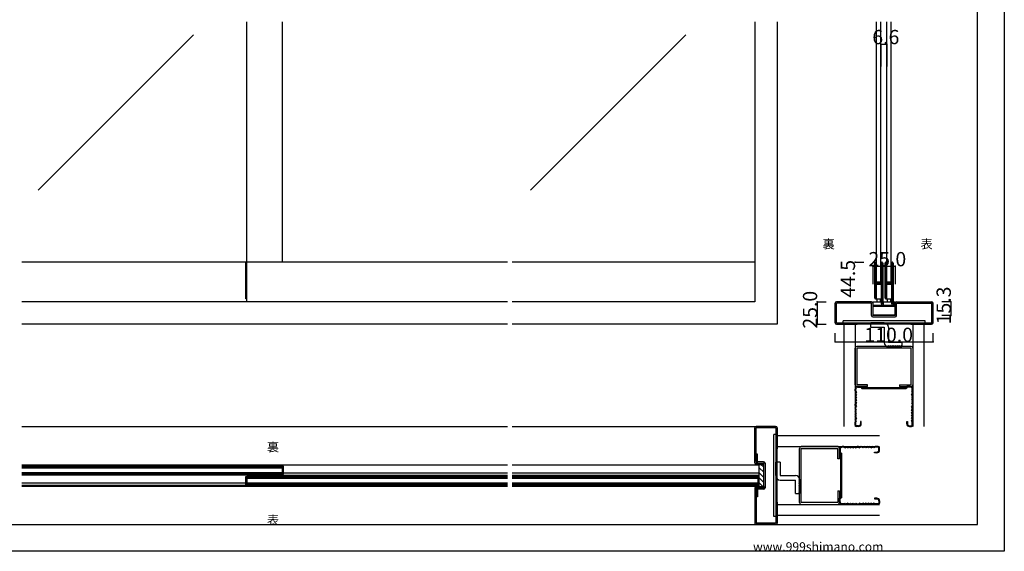
# Model space of a CAD drawing. Extents: x 0 to 1680, y 0 to 1186.
# Drawn here: x 575 to 1680, y 2 to 599 of the extents above; entities that cross this region are included whole.
import ezdxf

# ---------------------------------------------------------------- set-up
doc = ezdxf.new("R2010")
doc.units = 0
doc.header["$LTSCALE"] = 4
doc.header["$MEASUREMENT"] = 0
for name, color, linetype in [('_0-0_', 7, 'CONTINUOUS'), ('_0-1_', 7, 'CONTINUOUS'), ('_0-2_', 7, 'CONTINUOUS'), ('_0-3_', 7, 'CONTINUOUS'), ('_0-4_', 7, 'CONTINUOUS')]:
    doc.layers.add(name, color=color, linetype=linetype)

msp = doc.modelspace()

# ---------------------------------------------------------------- linework, layer by layer
at = {"layer": '_0-0_', "color": 7, "linetype": 'Continuous'}
for p, q in [((1680, 1186), (1680, 2)), ((1650, 32), (1650, 1156)), ((30, 32), (1650, 32)), ((1680, 2), (0, 2))]:
    msp.add_line(p, q, dxfattribs=at)
at = {"layer": '_0-1_', "color": 7, "linetype": 'Continuous'}
for p, q in [((1122.5, 326.7), (577.5, 326.7)), ((828.8, 285.5), (828.8, 326.7)), ((830, 282), (830, 326.7)), ((1400, 326.7), (1127.5, 326.7)), ((1534.7, 324.7), (1534.7, 325.7)), ((1534.7, 324.5), (1534.7, 324.7)), ((1534.7, 321.8), (1534.7, 324.5)), ((1534.7, 320.2), (1534.7, 321.8)), ((1535.3, 325.7), (1535.3, 324.7)), ((1535.3, 324.7), (1535.3, 324.5)), ((1535.3, 324.5), (1535.3, 321.8)), ((1535.3, 321.8), (1535.3, 320.2)), ((1535.6, 324.7), (1535.6, 325.7)), ((1535.6, 324.5), (1535.6, 324.7)), ((1535.6, 322.5), (1535.6, 324.5)), ((1535.6, 320.2), (1535.6, 322.5)), ((1536.2, 325.7), (1536.2, 324.7)), ((1536.2, 324.7), (1536.2, 324.5)), ((1536.2, 324.5), (1536.2, 322.5)), ((1536.2, 322.5), (1536.2, 320.2)), ((1542, 324.7), (1542, 325.7)), ((1542, 323.5), (1542, 324.7)), ((1542, 318.5), (1542, 323.5)), ((1542.6, 325.7), (1542.6, 324.7)), ((1542.6, 324.7), (1542.6, 323.5)), ((1542.6, 323.5), (1542.6, 318.5)), ((1542.9, 324.7), (1542.9, 325.7)), ((1542.9, 323.5), (1542.9, 324.7)), ((1542.9, 318.5), (1542.9, 323.5)), ((1543.5, 325.7), (1543.5, 324.7)), ((1543.5, 324.7), (1543.5, 323.5)), ((1543.5, 323.5), (1543.5, 318.5)), ((1546.3, 324.7), (1546.3, 325.7)), ((1546.3, 324.5), (1546.3, 324.7)), ((1546.3, 321.8), (1546.3, 324.5)), ((1546.3, 320.2), (1546.3, 321.8)), ((1546.9, 325.7), (1546.9, 324.7)), ((1546.9, 324.7), (1546.9, 324.5)), ((1546.9, 324.5), (1546.9, 321.8)), ((1546.9, 321.8), (1546.9, 320.2)), ((1547.2, 324.7), (1547.2, 325.7)), ((1547.2, 324.5), (1547.2, 324.7)), ((1547.2, 322.5), (1547.2, 324.5)), ((1547.2, 320.2), (1547.2, 322.5)), ((1547.8, 325.7), (1547.8, 324.7)), ((1547.8, 324.7), (1547.8, 324.5)), ((1547.8, 324.5), (1547.8, 322.5)), ((1547.8, 322.5), (1547.8, 320.2)), ((1553.6, 324.7), (1553.6, 325.7)), ((1553.6, 323.5), (1553.6, 324.7)), ((1553.6, 318.5), (1553.6, 323.5)), ((1554.2, 325.7), (1554.2, 324.7)), ((1554.2, 324.7), (1554.2, 323.5)), ((1554.2, 323.5), (1554.2, 318.5)), ((1554.5, 324.7), (1554.5, 325.7)), ((1554.5, 323.5), (1554.5, 324.7)), ((1554.5, 318.5), (1554.5, 323.5)), ((1555.1, 325.7), (1555.1, 324.7)), ((1555.1, 324.7), (1555.1, 323.5)), ((1555.1, 323.5), (1555.1, 318.5)), ((1534.7, 319), (1534.7, 320.2)), ((1534.7, 317), (1534.7, 319)), ((1534.7, 315.8), (1534.7, 317)), ((1534.7, 309.8), (1534.7, 315.8)), ((1534.7, 301.3), (1534.7, 309.8)), ((1535.3, 320.2), (1535.3, 319)), ((1535.3, 319), (1535.3, 317)), ((1535.3, 317), (1535.3, 315.8)), ((1535.3, 315.8), (1535.3, 309.8)), ((1535.3, 309.8), (1535.3, 301.3)), ((1535.6, 319), (1535.6, 320.2)), ((1535.6, 317), (1535.6, 319)), ((1535.6, 315.8), (1535.6, 317)), ((1535.6, 309.8), (1535.6, 315.8)), ((1535.6, 307.6), (1535.6, 309.8)), ((1536.2, 320.2), (1536.2, 319)), ((1536.2, 319), (1536.2, 317)), ((1536.2, 317), (1536.2, 315.8)), ((1536.2, 315.8), (1536.2, 309.8)), ((1536.2, 309.8), (1536.2, 307.6)), ((1542, 312), (1542, 318.5)), ((1542, 310.8), (1542, 312)), ((1542, 306.9), (1542, 310.8)), ((1542.6, 318.5), (1542.6, 312)), ((1542.6, 312), (1542.6, 310.8)), ((1542.6, 310.8), (1542.6, 306.9)), ((1542.9, 312), (1542.9, 318.5)), ((1542.9, 310.8), (1542.9, 312)), ((1542.9, 304.7), (1542.9, 310.8)), ((1543.5, 318.5), (1543.5, 312)), ((1543.5, 312), (1543.5, 310.8)), ((1543.5, 310.8), (1543.5, 304.7)), ((1546.3, 319), (1546.3, 320.2)), ((1546.3, 317), (1546.3, 319)), ((1546.3, 315.8), (1546.3, 317)), ((1546.3, 309.8), (1546.3, 315.8)), ((1546.3, 301.3), (1546.3, 309.8)), ((1546.9, 320.2), (1546.9, 319)), ((1546.9, 319), (1546.9, 317)), ((1546.9, 317), (1546.9, 315.8)), ((1546.9, 315.8), (1546.9, 309.8)), ((1546.9, 309.8), (1546.9, 301.3)), ((1547.2, 319), (1547.2, 320.2)), ((1547.2, 317), (1547.2, 319)), ((1547.2, 315.8), (1547.2, 317)), ((1547.2, 309.8), (1547.2, 315.8)), ((1547.2, 307.6), (1547.2, 309.8)), ((1547.8, 320.2), (1547.8, 319)), ((1547.8, 319), (1547.8, 317)), ((1547.8, 317), (1547.8, 315.8)), ((1547.8, 315.8), (1547.8, 309.8)), ((1547.8, 309.8), (1547.8, 307.6)), ((1553.6, 312), (1553.6, 318.5)), ((1553.6, 310.8), (1553.6, 312)), ((1553.6, 306.9), (1553.6, 310.8)), ((1554.2, 318.5), (1554.2, 312)), ((1554.2, 312), (1554.2, 310.8)), ((1554.2, 310.8), (1554.2, 306.9)), ((1554.5, 312), (1554.5, 318.5)), ((1554.5, 310.8), (1554.5, 312)), ((1554.5, 304.7), (1554.5, 310.8)), ((1555.1, 318.5), (1555.1, 312)), ((1555.1, 312), (1555.1, 310.8)), ((1555.1, 310.8), (1555.1, 304.7)), ((1534.7, 295.2), (1534.7, 301.3)), ((1535.3, 301.3), (1535.3, 295.2)), ((1535.6, 307), (1535.6, 307.6)), ((1535.6, 306.8), (1535.6, 307)), ((1535.6, 306.1), (1535.6, 306.8)), ((1535.6, 305.5), (1535.6, 306.1)), ((1535.6, 304), (1535.6, 305.5)), ((1535.6, 299.1), (1535.6, 301.2)), ((1535.6, 295.2), (1535.6, 299.1)), ((1536.2, 307.6), (1536.2, 307)), ((1536.2, 307), (1536.2, 306.8)), ((1536.2, 306.8), (1536.2, 306.1)), ((1536.2, 306.1), (1536.2, 305.5)), ((1536.2, 305.5), (1536.2, 304)), ((1536.2, 301.2), (1536.2, 299.1)), ((1536.2, 299.1), (1536.2, 295.2)), ((1536.4, 303.9), (1536.4, 304.5)), ((1536.4, 304.5), (1537, 304.5)), ((1537, 303.9), (1536.4, 303.9)), ((1536.4, 302.3), (1536.4, 302.9)), ((1536.4, 302.9), (1537, 302.9)), ((1537, 302.3), (1536.4, 302.3)), ((1536.5, 303.7), (1538.1, 303.7)), ((1538.1, 303.1), (1536.5, 303.1)), ((1536.5, 302.1), (1538.1, 302.1)), ((1538.1, 301.5), (1536.5, 301.5)), ((1537, 304.5), (1537.3, 304.5)), ((1537.3, 303.9), (1537, 303.9)), ((1537, 302.9), (1537.3, 302.9)), ((1537.3, 302.3), (1537, 302.3)), ((1537.3, 304.5), (1537.8, 304.5)), ((1537.8, 303.9), (1537.3, 303.9)), ((1537.3, 302.9), (1537.8, 302.9)), ((1537.8, 302.3), (1537.3, 302.3)), ((1537.8, 304.5), (1538.1, 304.5)), ((1538.1, 303.9), (1537.8, 303.9)), ((1537.8, 302.9), (1538.1, 302.9)), ((1538.1, 302.3), (1537.8, 302.3)), ((1538.1, 304.5), (1538.6, 304.5)), ((1538.6, 303.9), (1538.1, 303.9)), ((1538.1, 303.7), (1538.6, 303.7)), ((1538.6, 303.1), (1538.1, 303.1)), ((1538.1, 302.9), (1538.6, 302.9)), ((1538.6, 302.3), (1538.1, 302.3)), ((1538.1, 302.1), (1538.6, 302.1)), ((1538.6, 301.5), (1538.1, 301.5)), ((1538.6, 304.5), (1538.6, 304.5)), ((1538.6, 304.5), (1538.8, 304.5)), ((1538.8, 303.9), (1538.6, 303.9)), ((1538.6, 303.9), (1538.6, 303.9)), ((1538.6, 303.7), (1538.6, 303.7)), ((1538.6, 303.7), (1538.8, 303.7)), ((1538.8, 303.1), (1538.6, 303.1)), ((1538.6, 303.1), (1538.6, 303.1)), ((1538.6, 302.9), (1538.6, 302.9)), ((1538.6, 302.9), (1538.8, 302.9)), ((1538.8, 302.3), (1538.6, 302.3)), ((1538.6, 302.3), (1538.6, 302.3)), ((1538.6, 302.1), (1538.6, 302.1)), ((1538.6, 302.1), (1538.8, 302.1)), ((1538.8, 301.5), (1538.6, 301.5)), ((1538.6, 301.5), (1538.6, 301.5)), ((1538.8, 304.5), (1539, 304.5)), ((1539, 303.9), (1538.8, 303.9)), ((1538.8, 303.7), (1538.8, 303.7)), ((1538.8, 303.7), (1539.3, 303.7)), ((1539.3, 303.1), (1538.8, 303.1)), ((1538.8, 303.1), (1538.8, 303.1)), ((1538.8, 302.9), (1539, 302.9)), ((1539, 302.3), (1538.8, 302.3)), ((1538.8, 302.1), (1538.8, 302.1)), ((1538.8, 302.1), (1539.3, 302.1)), ((1539.3, 301.5), (1538.8, 301.5)), ((1538.8, 301.5), (1538.8, 301.5)), ((1539, 304.5), (1539.3, 304.5)), ((1539.3, 303.9), (1539, 303.9)), ((1539, 302.9), (1539.3, 302.9)), ((1539.3, 302.3), (1539, 302.3)), ((1539.3, 304.5), (1539.6, 304.5)), ((1539.6, 303.9), (1539.3, 303.9)), ((1539.3, 303.7), (1539.4, 303.7)), ((1539.4, 303.1), (1539.3, 303.1)), ((1539.3, 302.9), (1539.6, 302.9)), ((1539.6, 302.3), (1539.3, 302.3)), ((1539.3, 302.1), (1539.4, 302.1)), ((1539.4, 301.5), (1539.3, 301.5)), ((1539.4, 303.7), (1540.4, 303.7)), ((1540.4, 303.1), (1539.4, 303.1)), ((1539.4, 302.1), (1540.4, 302.1)), ((1540.4, 301.5), (1539.4, 301.5)), ((1539.6, 304.5), (1541.7, 304.5)), ((1541.7, 303.9), (1539.6, 303.9)), ((1539.6, 302.9), (1541.7, 302.9)), ((1541.7, 302.3), (1539.6, 302.3)), ((1540.4, 303.7), (1540.9, 303.7)), ((1540.9, 303.1), (1540.4, 303.1)), ((1540.4, 302.1), (1540.9, 302.1)), ((1540.9, 301.5), (1540.4, 301.5)), ((1540.9, 303.7), (1541.2, 303.7)), ((1541.2, 303.1), (1540.9, 303.1)), ((1540.9, 302.1), (1541.2, 302.1)), ((1541.2, 301.5), (1540.9, 301.5)), ((1541.2, 303.7), (1541.8, 303.7)), ((1541.8, 303.1), (1541.2, 303.1)), ((1541.2, 302.1), (1541.8, 302.1)), ((1541.8, 301.5), (1541.2, 301.5)), ((1541.8, 303.7), (1541.8, 303.1)), ((1541.8, 302.1), (1541.8, 301.5)), ((1542, 304.8), (1542, 306.9)), ((1542, 300.7), (1542, 302)), ((1542, 300.5), (1542, 300.7)), ((1542, 299.7), (1542, 300.5)), ((1542, 295), (1542, 299.7)), ((1542.6, 306.9), (1542.6, 304.8)), ((1542.6, 302), (1542.6, 300.7)), ((1542.6, 300.7), (1542.6, 300.5)), ((1542.6, 300.5), (1542.6, 299.7)), ((1542.6, 299.7), (1542.6, 295)), ((1542.9, 295), (1542.9, 304.7)), ((1543.5, 304.7), (1543.5, 295)), ((1546.3, 295.2), (1546.3, 301.3)), ((1546.9, 301.3), (1546.9, 295.2)), ((1547.2, 307), (1547.2, 307.6)), ((1547.2, 306.8), (1547.2, 307)), ((1547.2, 306.1), (1547.2, 306.8)), ((1547.2, 305.5), (1547.2, 306.1)), ((1547.2, 304), (1547.2, 305.5)), ((1547.2, 299.1), (1547.2, 301.2)), ((1547.2, 295.2), (1547.2, 299.1)), ((1547.8, 307.6), (1547.8, 307)), ((1547.8, 307), (1547.8, 306.8)), ((1547.8, 306.8), (1547.8, 306.1)), ((1547.8, 306.1), (1547.8, 305.5)), ((1547.8, 305.5), (1547.8, 304)), ((1547.8, 301.2), (1547.8, 299.1)), ((1547.8, 299.1), (1547.8, 295.2)), ((1548, 303.9), (1548, 304.5)), ((1548, 304.5), (1548.6, 304.5)), ((1548.6, 303.9), (1548, 303.9)), ((1548, 302.3), (1548, 302.9)), ((1548, 302.9), (1548.6, 302.9)), ((1548.6, 302.3), (1548, 302.3)), ((1548.1, 303.7), (1549.7, 303.7)), ((1549.7, 303.1), (1548.1, 303.1)), ((1548.1, 302.1), (1549.7, 302.1)), ((1549.7, 301.5), (1548.1, 301.5)), ((1548.6, 304.5), (1548.9, 304.5)), ((1548.9, 303.9), (1548.6, 303.9)), ((1548.6, 302.9), (1548.9, 302.9)), ((1548.9, 302.3), (1548.6, 302.3)), ((1548.9, 304.5), (1549.4, 304.5)), ((1549.4, 303.9), (1548.9, 303.9)), ((1548.9, 302.9), (1549.4, 302.9)), ((1549.4, 302.3), (1548.9, 302.3)), ((1549.4, 304.5), (1549.7, 304.5)), ((1549.7, 303.9), (1549.4, 303.9)), ((1549.4, 302.9), (1549.7, 302.9)), ((1549.7, 302.3), (1549.4, 302.3)), ((1549.7, 304.5), (1550.2, 304.5)), ((1550.2, 303.9), (1549.7, 303.9)), ((1549.7, 303.7), (1550.2, 303.7)), ((1550.2, 303.1), (1549.7, 303.1)), ((1549.7, 302.9), (1550.2, 302.9)), ((1550.2, 302.3), (1549.7, 302.3)), ((1549.7, 302.1), (1550.2, 302.1)), ((1550.2, 301.5), (1549.7, 301.5)), ((1550.2, 304.5), (1550.2, 304.5)), ((1550.2, 304.5), (1550.4, 304.5)), ((1550.4, 303.9), (1550.2, 303.9)), ((1550.2, 303.9), (1550.2, 303.9)), ((1550.2, 303.7), (1550.2, 303.7)), ((1550.2, 303.7), (1550.4, 303.7)), ((1550.4, 303.1), (1550.2, 303.1)), ((1550.2, 303.1), (1550.2, 303.1)), ((1550.2, 302.9), (1550.2, 302.9)), ((1550.2, 302.9), (1550.4, 302.9)), ((1550.4, 302.3), (1550.2, 302.3)), ((1550.2, 302.3), (1550.2, 302.3)), ((1550.2, 302.1), (1550.2, 302.1)), ((1550.2, 302.1), (1550.4, 302.1)), ((1550.4, 301.5), (1550.2, 301.5)), ((1550.2, 301.5), (1550.2, 301.5)), ((1550.4, 304.5), (1550.6, 304.5)), ((1550.6, 303.9), (1550.4, 303.9)), ((1550.4, 303.7), (1550.4, 303.7)), ((1550.4, 303.7), (1550.9, 303.7)), ((1550.9, 303.1), (1550.4, 303.1)), ((1550.4, 303.1), (1550.4, 303.1)), ((1550.4, 302.9), (1550.6, 302.9)), ((1550.6, 302.3), (1550.4, 302.3)), ((1550.4, 302.1), (1550.4, 302.1)), ((1550.4, 302.1), (1550.9, 302.1)), ((1550.9, 301.5), (1550.4, 301.5)), ((1550.4, 301.5), (1550.4, 301.5)), ((1550.6, 304.5), (1550.9, 304.5)), ((1550.9, 303.9), (1550.6, 303.9)), ((1550.6, 302.9), (1550.9, 302.9)), ((1550.9, 302.3), (1550.6, 302.3)), ((1550.9, 304.5), (1551.2, 304.5)), ((1551.2, 303.9), (1550.9, 303.9)), ((1550.9, 303.7), (1551, 303.7)), ((1551, 303.1), (1550.9, 303.1)), ((1550.9, 302.9), (1551.2, 302.9)), ((1551.2, 302.3), (1550.9, 302.3)), ((1550.9, 302.1), (1551, 302.1)), ((1551, 301.5), (1550.9, 301.5)), ((1551, 303.7), (1552, 303.7)), ((1552, 303.1), (1551, 303.1)), ((1551, 302.1), (1552, 302.1)), ((1552, 301.5), (1551, 301.5)), ((1551.2, 304.5), (1553.3, 304.5)), ((1553.3, 303.9), (1551.2, 303.9)), ((1551.2, 302.9), (1553.3, 302.9)), ((1553.3, 302.3), (1551.2, 302.3)), ((1552, 303.7), (1552.5, 303.7)), ((1552.5, 303.1), (1552, 303.1)), ((1552, 302.1), (1552.5, 302.1)), ((1552.5, 301.5), (1552, 301.5)), ((1552.5, 303.7), (1552.8, 303.7)), ((1552.8, 303.1), (1552.5, 303.1)), ((1552.5, 302.1), (1552.8, 302.1)), ((1552.8, 301.5), (1552.5, 301.5)), ((1552.8, 303.7), (1553.4, 303.7)), ((1553.4, 303.1), (1552.8, 303.1)), ((1552.8, 302.1), (1553.4, 302.1)), ((1553.4, 301.5), (1552.8, 301.5)), ((1553.4, 303.7), (1553.4, 303.1)), ((1553.4, 302.1), (1553.4, 301.5)), ((1553.6, 304.8), (1553.6, 306.9)), ((1553.6, 300.7), (1553.6, 302)), ((1553.6, 300.5), (1553.6, 300.7)), ((1553.6, 299.7), (1553.6, 300.5)), ((1553.6, 295), (1553.6, 299.7)), ((1554.2, 306.9), (1554.2, 304.8)), ((1554.2, 302), (1554.2, 300.7)), ((1554.2, 300.7), (1554.2, 300.5)), ((1554.2, 300.5), (1554.2, 299.7)), ((1554.2, 299.7), (1554.2, 295)), ((1554.5, 295), (1554.5, 304.7)), ((1555.1, 304.7), (1555.1, 295)), ((1534.7, 294.5), (1534.7, 295.2)), ((1534.7, 294), (1534.7, 294.5)), ((1534.7, 293.2), (1534.7, 294)), ((1534.7, 292.2), (1534.7, 293.2)), ((1534.7, 288.5), (1534.7, 292.2)), ((1534.7, 287.5), (1534.7, 288.5)), ((1534.7, 287.3), (1534.7, 287.5)), ((1534.7, 286.2), (1534.7, 287.3)), ((1535.3, 295.2), (1535.3, 294.5)), ((1535.3, 294.5), (1535.3, 294)), ((1535.3, 294), (1535.3, 293.2)), ((1535.3, 293.2), (1535.3, 292.2)), ((1535.3, 292.2), (1535.3, 288.5)), ((1535.3, 288.5), (1535.3, 287.5)), ((1535.3, 287.5), (1535.3, 287.3)), ((1535.3, 287.3), (1535.3, 286.2)), ((1535.6, 294.5), (1535.6, 295.2)), ((1535.6, 294), (1535.6, 294.5)), ((1535.6, 293.2), (1535.6, 294)), ((1535.6, 292.2), (1535.6, 293.2)), ((1535.6, 288.5), (1535.6, 292.2)), ((1535.6, 287.5), (1535.6, 288.5)), ((1535.6, 287.3), (1535.6, 287.5)), ((1535.6, 286.2), (1535.6, 287.3)), ((1536.2, 295.2), (1536.2, 294.5)), ((1536.2, 294.5), (1536.2, 294)), ((1536.2, 294), (1536.2, 293.2)), ((1536.2, 293.2), (1536.2, 292.2)), ((1536.2, 292.2), (1536.2, 288.5)), ((1536.2, 288.5), (1536.2, 287.5)), ((1536.2, 287.5), (1536.2, 287.3)), ((1536.2, 287.3), (1536.2, 286.2)), ((1542, 294.5), (1542, 295)), ((1542, 288.5), (1542, 294.5)), ((1542, 287), (1542, 288.5)), ((1542.6, 295), (1542.6, 294.5)), ((1542.6, 294.5), (1542.6, 288.5)), ((1542.6, 288.5), (1542.6, 287)), ((1542.9, 294.5), (1542.9, 295)), ((1542.9, 288.5), (1542.9, 294.5)), ((1542.9, 287), (1542.9, 288.5)), ((1543.5, 295), (1543.5, 294.5)), ((1543.5, 294.5), (1543.5, 288.5)), ((1543.5, 288.5), (1543.5, 287)), ((1546.3, 294.5), (1546.3, 295.2)), ((1546.3, 294), (1546.3, 294.5)), ((1546.3, 293.2), (1546.3, 294)), ((1546.3, 292.2), (1546.3, 293.2)), ((1546.3, 288.5), (1546.3, 292.2)), ((1546.3, 287.5), (1546.3, 288.5)), ((1546.3, 287.3), (1546.3, 287.5)), ((1546.3, 286.2), (1546.3, 287.3)), ((1546.9, 295.2), (1546.9, 294.5)), ((1546.9, 294.5), (1546.9, 294)), ((1546.9, 294), (1546.9, 293.2)), ((1546.9, 293.2), (1546.9, 292.2)), ((1546.9, 292.2), (1546.9, 288.5)), ((1546.9, 288.5), (1546.9, 287.5)), ((1546.9, 287.5), (1546.9, 287.3)), ((1546.9, 287.3), (1546.9, 286.2)), ((1547.2, 294.5), (1547.2, 295.2)), ((1547.2, 294), (1547.2, 294.5)), ((1547.2, 293.2), (1547.2, 294)), ((1547.2, 292.2), (1547.2, 293.2)), ((1547.2, 288.5), (1547.2, 292.2)), ((1547.2, 287.5), (1547.2, 288.5)), ((1547.2, 287.3), (1547.2, 287.5)), ((1547.2, 286.2), (1547.2, 287.3)), ((1547.8, 295.2), (1547.8, 294.5)), ((1547.8, 294.5), (1547.8, 294)), ((1547.8, 294), (1547.8, 293.2)), ((1547.8, 293.2), (1547.8, 292.2)), ((1547.8, 292.2), (1547.8, 288.5)), ((1547.8, 288.5), (1547.8, 287.5)), ((1547.8, 287.5), (1547.8, 287.3)), ((1547.8, 287.3), (1547.8, 286.2)), ((1553.6, 294.5), (1553.6, 295)), ((1553.6, 288.5), (1553.6, 294.5)), ((1553.6, 287), (1553.6, 288.5)), ((1554.2, 295), (1554.2, 294.5)), ((1554.2, 294.5), (1554.2, 288.5)), ((1554.2, 288.5), (1554.2, 287)), ((1554.5, 294.5), (1554.5, 295)), ((1554.5, 288.5), (1554.5, 294.5)), ((1554.5, 287), (1554.5, 288.5)), ((1555.1, 295), (1555.1, 294.5)), ((1555.1, 294.5), (1555.1, 288.5)), ((1555.1, 288.5), (1555.1, 287)), ((830, 285.5), (828.8, 285.5)), ((1533, 282), (1542, 282)), ((1533, 278), (1533, 282)), ((1542, 278), (1533, 278)), ((1533, 277.2), (1533, 278)), ((1533, 278), (1533.2, 278)), ((1533.2, 277.2), (1533, 277.2)), ((1533, 277.2), (1557, 277.2)), ((1533, 267.2), (1533, 277.2)), ((1533.2, 278), (1539.2, 278)), ((1539.2, 277.2), (1533.2, 277.2)), ((1535.4, 285.5), (1542, 285.5)), ((1537, 285.5), (1537, 282)), ((1537, 282), (1538, 282)), ((1538, 282), (1540, 282)), ((1539.2, 278), (1555, 278)), ((1555, 277.2), (1539.2, 277.2)), ((1540, 282), (1541, 282)), ((1541, 282), (1541, 285.5)), ((1542, 285.8), (1542, 287)), ((1542, 282.5), (1542, 285.8)), ((1542, 281.5), (1542, 282.5)), ((1542, 282), (1542, 278)), ((1542, 281.3), (1542, 281.5)), ((1542, 280.2), (1542, 281.3)), ((1542.6, 287), (1542.6, 285.8)), ((1542.6, 285.8), (1542.6, 282.5)), ((1542.6, 282.5), (1542.6, 281.5)), ((1542.6, 281.5), (1542.6, 281.3)), ((1542.6, 281.3), (1542.6, 280.2)), ((1542.9, 285.8), (1542.9, 287)), ((1542.9, 284.2), (1542.9, 285.8)), ((1542.9, 282.5), (1542.9, 284.2)), ((1542.9, 281.5), (1542.9, 282.5)), ((1542.9, 281.3), (1542.9, 281.5)), ((1542.9, 280.2), (1542.9, 281.3)), ((1543.5, 287), (1543.5, 285.8)), ((1543.5, 285.8), (1543.5, 284.2)), ((1543.5, 284.2), (1543.5, 282.5)), ((1543.5, 282.5), (1543.5, 281.5)), ((1543.5, 281.5), (1543.5, 281.3)), ((1543.5, 281.3), (1543.5, 280.2)), ((1544.6, 282), (1553.6, 282)), ((1544.6, 278), (1544.6, 282)), ((1553.6, 278), (1544.6, 278)), ((1547, 285.5), (1553.6, 285.5)), ((1548.6, 285.5), (1548.6, 282)), ((1548.6, 282), (1549.6, 282)), ((1549.6, 282), (1551.6, 282)), ((1551.6, 282), (1552.6, 282)), ((1552.6, 282), (1552.6, 285.5)), ((1553.6, 285.8), (1553.6, 287)), ((1553.6, 282.5), (1553.6, 285.8)), ((1553.6, 281.5), (1553.6, 282.5)), ((1553.6, 282), (1553.6, 278)), ((1553.6, 281.3), (1553.6, 281.5)), ((1553.6, 280.2), (1553.6, 281.3)), ((1554.2, 287), (1554.2, 285.8)), ((1554.2, 285.8), (1554.2, 282.5)), ((1554.2, 282.5), (1554.2, 281.5)), ((1554.2, 281.5), (1554.2, 281.3)), ((1554.2, 281.3), (1554.2, 280.2)), ((1554.5, 285.8), (1554.5, 287)), ((1554.5, 284.2), (1554.5, 285.8)), ((1554.5, 282.5), (1554.5, 284.2)), ((1554.5, 281.5), (1554.5, 282.5)), ((1554.5, 281.3), (1554.5, 281.5)), ((1554.5, 280.2), (1554.5, 281.3)), ((1555, 278), (1555.8, 278)), ((1555.8, 277.2), (1555, 277.2)), ((1555.1, 287), (1555.1, 285.8)), ((1555.1, 285.8), (1555.1, 284.2)), ((1555.1, 284.2), (1555.1, 282.5)), ((1555.1, 282.5), (1555.1, 281.5)), ((1555.1, 281.5), (1555.1, 281.3)), ((1555.1, 281.3), (1555.1, 280.2)), ((1556.2, 279.2), (1556.2, 282)), ((1556.2, 282), (1557, 282)), ((1556.2, 278.4), (1556.2, 279.2)), ((1557, 282), (1557, 279.2)), ((1557, 279.2), (1557, 278.4)), ((1557, 277.2), (1557, 267.2)), ((1557, 267.2), (1533, 267.2)), ((577.5, 99), (1122.5, 99)), ((870, 97.3), (577.5, 97.3)), ((870, 95.8), (577.5, 95.8)), ((577.5, 90), (870, 90)), ((577.5, 88.5), (870, 88.5)), ((870, 88.5), (870, 97.3)), ((871.2, 97.3), (870, 97.3)), ((870, 97.3), (870, 88.5)), ((870, 90), (870, 95.8)), ((870, 88.5), (871.2, 88.5)), ((871.2, 88.5), (871.2, 97.3)), ((871.2, 90), (1122.5, 90)), ((1127.5, 99), (1405, 99)), ((1127.5, 90), (1405, 90)), ((870, 87.4), (577.5, 87.4)), ((828.8, 78.4), (577.5, 78.4)), ((828.8, 76.9), (828.8, 85.7)), ((828.8, 85.7), (830, 85.7)), ((830, 85.7), (830, 76.9)), ((830, 85.7), (830, 76.9)), ((1122.5, 85.7), (830, 85.7)), ((830, 84.2), (830, 78.4)), ((1122.5, 84.2), (830, 84.2)), ((830, 78.4), (1122.5, 78.4)), ((870, 87.4), (1122.5, 87.4)), ((900.3, 78.4), (900.4, 78.4)), ((1127.5, 87.4), (1405, 87.4)), ((1403.8, 85.7), (1127.5, 85.7)), ((1403.8, 84.2), (1127.5, 84.2)), ((1127.5, 78.4), (1403.8, 78.4)), ((1403.8, 76.9), (1403.8, 85.7)), ((1405, 85.7), (1403.8, 85.7)), ((1403.8, 85.7), (1403.8, 76.9)), ((1403.8, 78.4), (1403.8, 84.2)), ((1405, 76.9), (1405, 85.7)), ((830, 75.8), (577.5, 75.8)), ((577.5, 75), (1122.5, 75)), ((830, 76.9), (828.8, 76.9)), ((830, 76.9), (1122.5, 76.9)), ((830, 75.8), (1122.5, 75.8)), ((1127.5, 76.9), (1403.8, 76.9)), ((1127.5, 75.8), (1405, 75.8)), ((1127.5, 75), (1405, 75)), ((1403.8, 76.9), (1405, 76.9))]:
    msp.add_line(p, q, dxfattribs=at)
for centre, radius, start, end in [((1535.4, 325.7), 0.75, 90, 180), ((1535.4, 325.7), 0.15, 90, 180), ((1535.4, 325.7), 0.75, 70.1738, 90.001), ((1535.4, 325.7), 0.15, 360, 90), ((1535.4, 325.7), 0.75, 359.9999, 70.181), ((1542.7, 325.7), 0.75, 90, 180), ((1542.7, 325.7), 0.15, 90, 180), ((1542.7, 325.7), 0.75, 70.1738, 90.001), ((1542.7, 325.7), 0.15, 360, 90), ((1542.7, 325.7), 0.75, 359.9999, 70.181), ((1547, 325.7), 0.75, 90, 180), ((1547, 325.7), 0.15, 90, 180), ((1547, 325.7), 0.75, 70.1738, 90.001), ((1547, 325.7), 0.15, 360, 90), ((1547, 325.7), 0.75, 359.9999, 70.181), ((1554.3, 325.7), 0.75, 90, 180), ((1554.3, 325.7), 0.15, 90, 180), ((1554.3, 325.7), 0.75, 70.1738, 90.001), ((1554.3, 325.7), 0.15, 360, 90), ((1554.3, 325.7), 0.75, 359.9999, 70.181), ((1536.5, 304), 0.9, 180, 270), ((1536.5, 301.2), 0.9, 90, 180), ((1536.5, 304), 0.3, 180, 270), ((1536.5, 301.2), 0.3, 90, 180), ((1541.7, 304.8), 0.9, 270, 0), ((1541.7, 304.8), 0.3, 270, 0), ((1541.7, 302), 0.9, 360, 90), ((1541.7, 302), 0.3, 360, 90), ((1548.1, 304), 0.9, 180, 270), ((1548.1, 301.2), 0.9, 90, 180), ((1548.1, 304), 0.3, 180, 270), ((1548.1, 301.2), 0.3, 90, 180), ((1553.3, 304.8), 0.9, 270, 0), ((1553.3, 304.8), 0.3, 270, 0), ((1553.3, 302), 0.9, 360, 90), ((1553.3, 302), 0.3, 360, 90), ((1535.4, 286.2), 0.75, 180, 270), ((1535.4, 286.2), 0.15, 180, 270), ((1535.4, 286.2), 0.15, 270, 0), ((1535.4, 286.2), 0.75, 270, 289.8252), ((1535.4, 286.2), 0.75, 289.819, 0.0001), ((1542.7, 280.2), 0.75, 180, 270), ((1542.7, 280.2), 0.15, 180, 270), ((1542.7, 280.2), 0.15, 270, 0), ((1542.7, 280.2), 0.75, 270, 289.8252), ((1542.7, 280.2), 0.75, 289.819, 0.0001), ((1547, 286.2), 0.75, 180, 270), ((1547, 286.2), 0.15, 180, 270), ((1547, 286.2), 0.15, 270, 0), ((1547, 286.2), 0.75, 270, 289.8252), ((1547, 286.2), 0.75, 289.819, 0.0001), ((1554.3, 280.2), 0.75, 180, 270), ((1554.3, 280.2), 0.15, 180, 270), ((1554.3, 280.2), 0.15, 270, 0), ((1554.3, 280.2), 0.75, 270, 289.8252), ((1554.3, 280.2), 0.75, 289.819, 0.0001), ((1555.8, 278.4), 0.4, 270, 0), ((1555.8, 278.4), 1.2, 270, 0)]:
    msp.add_arc(centre, radius, start, end, dxfattribs=at)
at = {"layer": '_0-2_', "color": 132, "linetype": 'Continuous'}
for p, q in [((830, 326.7), (830, 596.5)), ((870, 326.7), (870, 596.5)), ((1536.6, 304.7), (1536.6, 596.5)), ((1541.6, 304.7), (1541.6, 596.5)), ((1548.2, 304.7), (1548.2, 596.5)), ((1553.2, 304.7), (1553.2, 596.5)), ((770.1, 582), (595.8, 407.6)), ((1322.6, 582), (1148.3, 407.6)), ((870, 95.4), (577.5, 95.4)), ((577.5, 90.4), (870, 90.4)), ((1122.5, 83.8), (830, 83.8)), ((830, 78.8), (1122.5, 78.8)), ((1403.8, 83.8), (1127.5, 83.8)), ((1127.5, 78.8), (1403.8, 78.8))]:
    msp.add_line(p, q, dxfattribs=at)
at = {"layer": '_0-3_', "color": 54, "linetype": 'Continuous'}
for p, q in [((1400, 596.5), (1400, 282)), ((1425, 596.5), (1425, 257)), ((1122.5, 282), (577.5, 282)), ((1400, 282), (1127.5, 282)), ((1490, 258.6), (1490, 280.4)), ((1491.5, 258.5), (1491.5, 280.5)), ((1531, 280.5), (1491.5, 280.5)), ((1530.9, 282), (1491.6, 282)), ((1531, 266.8), (1531, 280.5)), ((1532.5, 280.4), (1532.5, 266.7)), ((1557.5, 280.4), (1557.5, 266.7)), ((1559, 280.5), (1598.5, 280.5)), ((1559, 266.8), (1559, 280.5)), ((1559.1, 282), (1598.4, 282)), ((1598.5, 258.5), (1598.5, 280.5)), ((1600, 258.6), (1600, 280.4)), ((1557.5, 266.7), (1532.5, 266.7)), ((1122.5, 257), (577.5, 257)), ((1425, 257), (1127.5, 257)), ((1491.5, 258.5), (1515, 258.5)), ((1491.6, 257), (1515, 257)), ((1591, 260.8), (1499, 260.8)), ((1499, 258.5), (1499, 260.8)), ((1590, 257), (1500, 257)), ((1500, 257), (1500, 142)), ((1512.5, 257), (1512.5, 142)), ((1515, 257), (1515, 258.5)), ((1515, 258.5), (1575, 258.5)), ((1530.1, 253.5), (1530.1, 258.5)), ((1545.1, 258.5), (1530.1, 258.5)), ((1532.6, 265.2), (1557.4, 265.2)), ((1575, 258.5), (1598.5, 258.5)), ((1575, 257), (1575, 258.5)), ((1575, 257), (1598.4, 257)), ((1577.5, 257), (1577.5, 142)), ((1590, 142), (1590, 257)), ((1591, 258.5), (1591, 260.8)), ((1530.1, 253.5), (1545.1, 253.5)), ((1545.1, 253.5), (1545.1, 236.5)), ((1550.1, 253.5), (1550.1, 236.5)), ((1565.1, 236.5), (1550.1, 236.5)), ((1565.1, 236.5), (1565.1, 231.5)), ((1512.5, 189), (1512.5, 230)), ((1575.5, 232), (1514.5, 232)), ((1575.5, 230), (1514.5, 230)), ((1514.5, 230), (1514.5, 189)), ((1550.1, 231.5), (1565.1, 231.5)), ((1575.5, 189), (1575.5, 230)), ((1577.5, 230), (1577.5, 189)), ((1526.4, 189), (1514.5, 189)), ((1526.4, 187), (1526.4, 189)), ((1562.2, 189), (1575.5, 189)), ((1562.2, 189), (1562.2, 187)), ((1512.5, 182), (1512.5, 184)), ((1512.5, 182), (1513.2, 180.5)), ((1513.2, 180.5), (1512.5, 179)), ((1512.5, 179), (1513.2, 177.5)), ((1513.2, 177.5), (1512.5, 176)), ((1513.3, 182), (1513.3, 184)), ((1513.3, 182), (1514, 180.5)), ((1514, 180.5), (1513.3, 179)), ((1514, 177.5), (1513.3, 179)), ((1514, 177.5), (1513.3, 176)), ((1526.4, 187), (1514.5, 187)), ((1515.5, 187), (1519.5, 187)), ((1515.5, 186.2), (1519.1, 186.2)), ((1519.1, 186.2), (1520, 184.7)), ((1519.5, 187), (1520.3, 185.5)), ((1520, 184.7), (1570, 184.7)), ((1569.7, 185.5), (1520.3, 185.5)), ((1562.2, 187), (1575.5, 187)), ((1570.5, 187), (1569.7, 185.5)), ((1570.9, 186.2), (1570, 184.7)), ((1574.5, 187), (1570.5, 187)), ((1574.5, 186.2), (1570.9, 186.2)), ((1576.7, 182), (1576, 180.5)), ((1576, 180.5), (1576.7, 179)), ((1576, 177.5), (1576.7, 179)), ((1576, 177.5), (1576.7, 176)), ((1576.7, 182), (1576.7, 184)), ((1577.5, 182), (1576.8, 180.5)), ((1576.8, 180.5), (1577.5, 179)), ((1577.5, 179), (1576.8, 177.5)), ((1576.8, 177.5), (1577.5, 176)), ((1577.5, 182), (1577.5, 184)), ((1512.5, 176), (1513.2, 174.5)), ((1513.2, 174.5), (1512.5, 173)), ((1512.5, 173), (1513.2, 171.5)), ((1513.2, 171.5), (1512.5, 170)), ((1512.5, 170), (1513.2, 168.5)), ((1513.2, 168.5), (1512.5, 167)), ((1512.5, 165.8), (1512.5, 167)), ((1512.5, 165.8), (1513.2, 164.5)), ((1513.3, 176), (1514, 174.5)), ((1514, 174.5), (1513.3, 173)), ((1513.3, 173), (1514, 171.5)), ((1514, 171.5), (1513.3, 170)), ((1513.3, 170), (1514, 168.5)), ((1514, 168.5), (1513.3, 167)), ((1513.3, 167), (1513.3, 165.8)), ((1513.3, 165.8), (1514, 164.5)), ((1576.7, 176), (1576, 174.5)), ((1576, 174.5), (1576.7, 173)), ((1576.7, 173), (1576, 171.5)), ((1576, 171.5), (1576.7, 170)), ((1576.7, 170), (1576, 168.5)), ((1576, 168.5), (1576.7, 167)), ((1576.7, 165.8), (1576, 164.5)), ((1576.7, 167), (1576.7, 165.8)), ((1577.5, 176), (1576.8, 174.5)), ((1576.8, 174.5), (1577.5, 173)), ((1577.5, 173), (1576.8, 171.5)), ((1576.8, 171.5), (1577.5, 170)), ((1577.5, 170), (1576.8, 168.5)), ((1576.8, 168.5), (1577.5, 167)), ((1577.5, 165.8), (1576.8, 164.5)), ((1577.5, 165.8), (1577.5, 167)), ((1512.5, 163.2), (1513.2, 164.5)), ((1512.5, 163.2), (1512.5, 162)), ((1513.2, 160.5), (1512.5, 162)), ((1512.5, 159), (1513.2, 160.5)), ((1513.2, 157.5), (1512.5, 159)), ((1512.5, 156), (1513.2, 157.5)), ((1513.2, 154.5), (1512.5, 156)), ((1513.3, 163.2), (1514, 164.5)), ((1513.3, 162), (1513.3, 163.2)), ((1514, 160.5), (1513.3, 162)), ((1513.3, 159), (1514, 160.5)), ((1514, 157.5), (1513.3, 159)), ((1513.3, 156), (1514, 157.5)), ((1514, 154.5), (1513.3, 156)), ((1576.7, 163.2), (1576, 164.5)), ((1576, 160.5), (1576.7, 162)), ((1576.7, 159), (1576, 160.5)), ((1576, 157.5), (1576.7, 159)), ((1576.7, 156), (1576, 157.5)), ((1576, 154.5), (1576.7, 156)), ((1576.7, 162), (1576.7, 163.2)), ((1577.5, 163.2), (1576.8, 164.5)), ((1576.8, 160.5), (1577.5, 162)), ((1577.5, 159), (1576.8, 160.5)), ((1576.8, 157.5), (1577.5, 159)), ((1577.5, 156), (1576.8, 157.5)), ((1576.8, 154.5), (1577.5, 156)), ((1577.5, 163.2), (1577.5, 162)), ((1512.5, 153), (1513.2, 154.5)), ((1513.2, 151.5), (1512.5, 153)), ((1512.5, 150), (1513.2, 151.5)), ((1513.2, 148.5), (1512.5, 150)), ((1512.5, 147), (1513.2, 148.5)), ((1512.5, 143.5), (1512.5, 147)), ((1513.3, 153), (1514, 154.5)), ((1514, 151.5), (1513.3, 153)), ((1514, 151.5), (1513.3, 150)), ((1514, 148.5), (1513.3, 150)), ((1513.3, 147), (1514, 148.5)), ((1513.3, 143.5), (1513.3, 147)), ((1519.5, 147.5), (1518.7, 147.5)), ((1518.7, 147.5), (1518.7, 145)), ((1519.5, 145), (1519.5, 147.5)), ((1570.5, 147.5), (1571.3, 147.5)), ((1570.5, 145), (1570.5, 147.5)), ((1571.3, 147.5), (1571.3, 145)), ((1576.7, 153), (1576, 154.5)), ((1576, 151.5), (1576.7, 153)), ((1576, 151.5), (1576.7, 150)), ((1576, 148.5), (1576.7, 150)), ((1576.7, 147), (1576, 148.5)), ((1576.7, 143.5), (1576.7, 147)), ((1577.5, 153), (1576.8, 154.5)), ((1576.8, 151.5), (1577.5, 153)), ((1577.5, 150), (1576.8, 151.5)), ((1576.8, 148.5), (1577.5, 150)), ((1577.5, 147), (1576.8, 148.5)), ((1577.5, 143.5), (1577.5, 147)), ((577.5, 142), (1122.5, 142)), ((1127.5, 142), (1403.8, 142)), ((1400, 101.1), (1400, 140.4)), ((1423.5, 140.5), (1401.5, 140.5)), ((1401.5, 102.6), (1401.5, 140.5)), ((1423.4, 142), (1401.6, 142)), ((1421.2, 41), (1421.2, 133)), ((1423.5, 133), (1421.2, 133)), ((1423.5, 140.5), (1423.5, 117)), ((1425, 140.4), (1425, 117)), ((1516.5, 142.8), (1514, 142.8)), ((1516.5, 142), (1514, 142)), ((1573.5, 142.8), (1576, 142.8)), ((1573.5, 142), (1576, 142)), ((1425, 42), (1425, 132)), ((1425, 132), (1540, 132)), ((1403, 111), (1401.5, 111)), ((1401.5, 111), (1401.5, 101)), ((1403, 101), (1403, 111)), ((1425, 117), (1423.5, 117)), ((1423.5, 117), (1423.5, 57)), ((1425, 119.5), (1540, 119.5)), ((1450, 56.5), (1450, 117.5)), ((1493, 119.5), (1452, 119.5)), ((1452, 56.5), (1452, 117.5)), ((1452, 117.5), (1493, 117.5)), ((1493, 105.6), (1493, 117.5)), ((1495, 105.6), (1495, 117.5)), ((1495, 116.5), (1495, 112.5)), ((1495, 112.5), (1496.5, 111.7)), ((1495.8, 116.5), (1495.8, 112.9)), ((1495.8, 112.9), (1497.3, 112)), ((1496.5, 62.3), (1496.5, 111.7)), ((1497.3, 112), (1497.3, 62)), ((1500, 119.5), (1498, 119.5)), ((1500, 118.7), (1498, 118.7)), ((1500, 119.5), (1501.5, 118.8)), ((1500, 118.7), (1501.5, 118)), ((1501.5, 118.8), (1503, 119.5)), ((1501.5, 118), (1503, 118.7)), ((1503, 119.5), (1504.5, 118.8)), ((1504.5, 118), (1503, 118.7)), ((1504.5, 118.8), (1506, 119.5)), ((1504.5, 118), (1506, 118.7)), ((1506, 119.5), (1507.5, 118.8)), ((1506, 118.7), (1507.5, 118)), ((1507.5, 118.8), (1509, 119.5)), ((1507.5, 118), (1509, 118.7)), ((1509, 119.5), (1510.5, 118.8)), ((1509, 118.7), (1510.5, 118)), ((1510.5, 118.8), (1512, 119.5)), ((1510.5, 118), (1512, 118.7)), ((1512, 119.5), (1513.5, 118.8)), ((1512, 118.7), (1513.5, 118)), ((1513.5, 118.8), (1515, 119.5)), ((1513.5, 118), (1515, 118.7)), ((1516.2, 119.5), (1515, 119.5)), ((1515, 118.7), (1516.2, 118.7)), ((1516.2, 119.5), (1517.5, 118.8)), ((1516.2, 118.7), (1517.5, 118)), ((1518.8, 119.5), (1517.5, 118.8)), ((1518.8, 118.7), (1517.5, 118)), ((1518.8, 119.5), (1520, 119.5)), ((1520, 118.7), (1518.8, 118.7)), ((1521.5, 118.8), (1520, 119.5)), ((1521.5, 118), (1520, 118.7)), ((1523, 119.5), (1521.5, 118.8)), ((1523, 118.7), (1521.5, 118)), ((1524.5, 118.8), (1523, 119.5)), ((1524.5, 118), (1523, 118.7)), ((1526, 119.5), (1524.5, 118.8)), ((1526, 118.7), (1524.5, 118)), ((1527.5, 118.8), (1526, 119.5)), ((1527.5, 118), (1526, 118.7)), ((1529, 119.5), (1527.5, 118.8)), ((1529, 118.7), (1527.5, 118)), ((1530.5, 118.8), (1529, 119.5)), ((1530.5, 118), (1529, 118.7)), ((1532, 119.5), (1530.5, 118.8)), ((1530.5, 118), (1532, 118.7)), ((1533.5, 118.8), (1532, 119.5)), ((1533.5, 118), (1532, 118.7)), ((1535, 119.5), (1533.5, 118.8)), ((1535, 118.7), (1533.5, 118)), ((1534.5, 112.5), (1534.5, 113.3)), ((1534.5, 113.3), (1537, 113.3)), ((1537, 112.5), (1534.5, 112.5)), ((1538.5, 119.5), (1535, 119.5)), ((1538.5, 118.7), (1535, 118.7)), ((1539.2, 115.5), (1539.2, 118)), ((1540, 115.5), (1540, 118)), ((1409.9, 102.5), (1401.5, 102.5)), ((1401.5, 101), (1403, 101)), ((1401.6, 99.5), (1410, 99.5)), ((1403.1, 101), (1409.9, 101)), ((1405, 74.5), (1405, 99.5)), ((1406.8, 99.5), (1410, 96.3)), ((1406.8, 99.5), (1410, 96.3)), ((1410, 99.5), (1410, 101)), ((1410, 74.5), (1410, 99.5)), ((1411.5, 100.9), (1411.5, 73.1)), ((1428.5, 101.9), (1423.5, 101.9)), ((1423.5, 86.9), (1423.5, 101.9)), ((1428.5, 101.9), (1428.5, 86.9)), ((1495, 105.6), (1493, 105.6)), ((1405, 95.6), (1410, 90.6)), ((1405, 95.6), (1410, 90.6)), ((1405, 89.9), (1410, 84.9)), ((1405, 89.9), (1410, 84.9)), ((1405, 84.3), (1410, 79.3)), ((1405, 84.3), (1410, 79.3)), ((1405, 78.6), (1409.1, 74.5)), ((1405, 78.6), (1409.1, 74.5)), ((1428.5, 86.9), (1445.5, 86.9)), ((1428.5, 81.9), (1445.5, 81.9)), ((1445.5, 66.9), (1445.5, 81.9)), ((1450.5, 81.9), (1450.5, 66.9)), ((1400, 72.9), (1400, 33.6)), ((1401.5, 73), (1401.5, 33.5)), ((1401.5, 73), (1403, 73)), ((1409.9, 71.5), (1401.5, 71.5)), ((1401.5, 71.4), (1401.5, 63)), ((1401.6, 74.5), (1410, 74.5)), ((1403, 73), (1403, 63)), ((1403.1, 73), (1409.9, 73)), ((1410, 74.5), (1410, 73)), ((1445.5, 66.9), (1450.5, 66.9)), ((1493, 69.8), (1493, 56.5)), ((1493, 69.8), (1495, 69.8)), ((1495, 69.8), (1495, 56.5)), ((1403, 63), (1401.5, 63)), ((1423.5, 57), (1423.5, 33.5)), ((1425, 57), (1423.5, 57)), ((1425, 57), (1425, 33.6)), ((1493, 56.5), (1452, 56.5)), ((1495, 61.5), (1496.5, 62.3)), ((1495, 57.5), (1495, 61.5)), ((1495.8, 61.1), (1497.3, 62)), ((1495.8, 57.5), (1495.8, 61.1)), ((1500, 55.3), (1498, 55.3)), ((1500, 55.3), (1501.5, 56)), ((1501.5, 56), (1503, 55.3)), ((1504.5, 56), (1503, 55.3)), ((1504.5, 56), (1506, 55.3)), ((1506, 55.3), (1507.5, 56)), ((1507.5, 56), (1509, 55.3)), ((1509, 55.3), (1510.5, 56)), ((1510.5, 56), (1512, 55.3)), ((1512, 55.3), (1513.5, 56)), ((1513.5, 56), (1515, 55.3)), ((1515, 55.3), (1516.2, 55.3)), ((1516.2, 55.3), (1517.5, 56)), ((1518.8, 55.3), (1517.5, 56)), ((1520, 55.3), (1518.8, 55.3)), ((1521.5, 56), (1520, 55.3)), ((1523, 55.3), (1521.5, 56)), ((1524.5, 56), (1523, 55.3)), ((1526, 55.3), (1524.5, 56)), ((1527.5, 56), (1526, 55.3)), ((1529, 55.3), (1527.5, 56)), ((1530.5, 56), (1529, 55.3)), ((1530.5, 56), (1532, 55.3)), ((1533.5, 56), (1532, 55.3)), ((1535, 55.3), (1533.5, 56)), ((1534.5, 61.5), (1534.5, 60.7)), ((1537, 61.5), (1534.5, 61.5)), ((1534.5, 60.7), (1537, 60.7)), ((1538.5, 55.3), (1535, 55.3)), ((1539.2, 58.5), (1539.2, 56)), ((1540, 58.5), (1540, 56)), ((1425, 54.5), (1540, 54.5)), ((1452, 54.5), (1493, 54.5)), ((1500, 54.5), (1498, 54.5)), ((1500, 54.5), (1501.5, 55.2)), ((1501.5, 55.2), (1503, 54.5)), ((1503, 54.5), (1504.5, 55.2)), ((1504.5, 55.2), (1506, 54.5)), ((1506, 54.5), (1507.5, 55.2)), ((1507.5, 55.2), (1509, 54.5)), ((1509, 54.5), (1510.5, 55.2)), ((1510.5, 55.2), (1512, 54.5)), ((1512, 54.5), (1513.5, 55.2)), ((1513.5, 55.2), (1515, 54.5)), ((1516.2, 54.5), (1515, 54.5)), ((1516.2, 54.5), (1517.5, 55.2)), ((1518.8, 54.5), (1517.5, 55.2)), ((1518.8, 54.5), (1520, 54.5)), ((1521.5, 55.2), (1520, 54.5)), ((1523, 54.5), (1521.5, 55.2)), ((1524.5, 55.2), (1523, 54.5)), ((1526, 54.5), (1524.5, 55.2)), ((1527.5, 55.2), (1526, 54.5)), ((1529, 54.5), (1527.5, 55.2)), ((1530.5, 55.2), (1529, 54.5)), ((1532, 54.5), (1530.5, 55.2)), ((1533.5, 55.2), (1532, 54.5)), ((1535, 54.5), (1533.5, 55.2)), ((1538.5, 54.5), (1535, 54.5)), ((1423.5, 33.5), (1401.5, 33.5)), ((1423.5, 41), (1421.2, 41)), ((1540, 42), (1425, 42)), ((577.5, 32), (1122.5, 32)), ((1127.5, 32), (1403.8, 32)), ((1423.4, 32), (1401.6, 32))]:
    msp.add_line(p, q, dxfattribs=at)
for centre, radius, start, end in [((1491.6, 280.4), 1.6, 90, 180), ((1530.9, 280.4), 1.6, 0, 90), ((1559.1, 280.4), 1.6, 90, 180), ((1598.4, 280.4), 1.6, 0, 90), ((1532.6, 266.8), 1.6, 180, 270), ((1557.4, 266.8), 1.6, 270, 0), ((1491.6, 258.6), 1.6, 180, 270), ((1531.1, 258.5), 1, 180, 0), ((1533.1, 258.5), 1, 180, 0), ((1535.1, 258.5), 1, 180, 0), ((1537.1, 258.5), 1, 180, 0), ((1539.1, 258.5), 1, 180, 0), ((1541.1, 258.5), 1, 180, 0), ((1543.1, 258.5), 1, 180, 0), ((1545.1, 258.5), 1, 180, 0), ((1545.1, 253.5), 5, 0, 90), ((1598.4, 258.6), 1.6, 270, 0), ((1550.1, 236.5), 5, 180, 270), ((1550.1, 231.5), 1, 0, 180), ((1552.1, 231.5), 1, 0, 180), ((1554.1, 231.5), 1, 0, 180), ((1556.1, 231.5), 1, 0, 180), ((1558.1, 231.5), 1, 0, 180), ((1560.1, 231.5), 1, 0, 180), ((1562.1, 231.5), 1, 0, 180), ((1564.1, 231.5), 1, 0, 180), ((1514.5, 230), 2, 90, 180), ((1575.5, 230), 2, 0, 90), ((1514.5, 189), 2, 180, 270), ((1575.5, 189), 2, 270, 0), ((1515.5, 184), 3, 90, 180), ((1515.5, 184), 2.2, 90, 180), ((1574.5, 184), 3, 0, 90), ((1574.5, 184), 2.2, 0, 90), ((1516.5, 145), 2.2, 270, 0), ((1516.5, 145), 3, 270, 0), ((1573.5, 145), 3, 180, 270), ((1573.5, 145), 2.2, 180, 270), ((1401.6, 140.4), 1.6, 90, 180), ((1423.4, 140.4), 1.6, 0, 90), ((1514, 143.5), 1.5, 180, 270), ((1514, 143.5), 0.7, 180, 270), ((1576, 143.5), 1.5, 270, 0), ((1576, 143.5), 0.7, 270, 0), ((1452, 117.5), 2, 90, 180), ((1493, 117.5), 2, 0, 90), ((1498, 116.5), 3, 90, 180), ((1498, 116.5), 2.2, 90, 180), ((1537, 115.5), 2.2, 270, 0), ((1537, 115.5), 3, 270, 0), ((1538.5, 118), 1.5, 0, 90), ((1538.5, 118), 0.7, 0, 90), ((1401.6, 101.1), 1.6, 180, 270), ((1403.1, 102.6), 1.6, 180, 270), ((1409.9, 100.9), 1.6, 0, 90), ((1409.9, 99.4), 1.6, 86.4167, 90), ((1423.5, 100.9), 1, 270, 90), ((1423.5, 98.9), 1, 270, 90), ((1423.5, 96.9), 1, 270, 90), ((1423.5, 94.9), 1, 270, 90), ((1423.5, 92.9), 1, 270, 90), ((1423.5, 90.9), 1, 270, 90), ((1423.5, 88.9), 1, 270, 90), ((1423.5, 86.9), 1, 270, 90), ((1428.5, 86.9), 5, 180, 270), ((1445.5, 81.9), 5, 0, 90), ((1450.5, 81.9), 1, 90, 270), ((1450.5, 79.9), 1, 90, 270), ((1450.5, 77.9), 1, 90, 270), ((1401.6, 72.9), 1.6, 90, 180), ((1403.1, 71.4), 1.6, 90, 180), ((1409.9, 73.1), 1.6, 270, 0), ((1409.9, 74.6), 1.6, 270, 273.5833), ((1450.5, 75.9), 1, 90, 270), ((1450.5, 73.9), 1, 90, 270), ((1450.5, 71.9), 1, 90, 270), ((1450.5, 69.9), 1, 90, 270), ((1450.5, 67.9), 1, 90, 270), ((1452, 56.5), 2, 180, 270), ((1493, 56.5), 2, 270, 0), ((1498, 57.5), 3, 180, 270), ((1498, 57.5), 2.2, 180, 270), ((1537, 58.5), 3, 0, 90), ((1537, 58.5), 2.2, 0, 90), ((1538.5, 56), 1.5, 270, 0), ((1538.5, 56), 0.7, 270, 0), ((1401.6, 33.6), 1.6, 180, 270), ((1423.4, 33.6), 1.6, 270, 0)]:
    msp.add_arc(centre, radius, start, end, dxfattribs=at)
at = {"layer": '_0-4_', "color": 7, "linetype": 'Continuous'}
for p, q in [((1541.6, 571.5), (1541.6, 546.5)), ((1548.2, 571.5), (1548.2, 546.5)), ((1512.5, 326.5), (1522.5, 326.5)), ((1532.5, 322), (1532.5, 302)), ((1557.5, 322), (1557.5, 302)), ((1470, 282), (1480, 282)), ((1512.5, 282), (1522.5, 282)), ((1620, 282), (1610, 282)), ((1620, 266.7), (1610, 266.7)), ((1470, 257), (1480, 257)), ((1490, 237), (1490, 247)), ((1600, 237), (1600, 247))]:
    msp.add_line(p, q, dxfattribs=at)
at = {"layer": '_0-4_', "color": 132, "linetype": 'Continuous'}
for p, q in [((1541.6, 571.5), (1548.2, 571.5)), ((1532.5, 322), (1557.5, 322)), ((1470, 282), (1470, 257)), ((1620, 282), (1620, 266.7)), ((1490, 237), (1600, 237))]:
    msp.add_line(p, q, dxfattribs=at)
at = {"layer": '_0-4_', "color": 132}
for p in [(1541.6, 571.5), (1548.2, 571.5), (1512.5, 326.5), (1532.5, 322), (1557.5, 322), (1470, 282), (1512.5, 282), (1620, 282), (1620, 266.7), (1470, 257), (1490, 237), (1600, 237)]:
    msp.add_point(p, dxfattribs=at)

# ---------------------------------------------------------------- texts
at = {"layer": '_0-0_', "color": 7}
for s, p in [('裏', (1476, 342)), ('表', (1586, 342)), ('裏', (852.5, 114)), ('表', (852.5, 32)), ('www.999shimano.com', (1398, 2))]:
    msp.add_text(s, height=10, dxfattribs=at).set_placement(p)
at = {"layer": '_0-4_', "color": 7}
for s, p in [('6.6', (1531.9, 571.5)), ('25.0', (1527.5, 322)), ('110.0', (1523, 237))]:
    msp.add_text(s, height=16, dxfattribs=at).set_placement(p)
for s, p in [('44.5', (1512.5, 286.7)), ('25.0', (1470, 252)), ('15.3', (1620, 256.8))]:
    msp.add_text(s, height=16, rotation=90, dxfattribs=at).set_placement(p)

doc.saveas('drawing.dxf')
